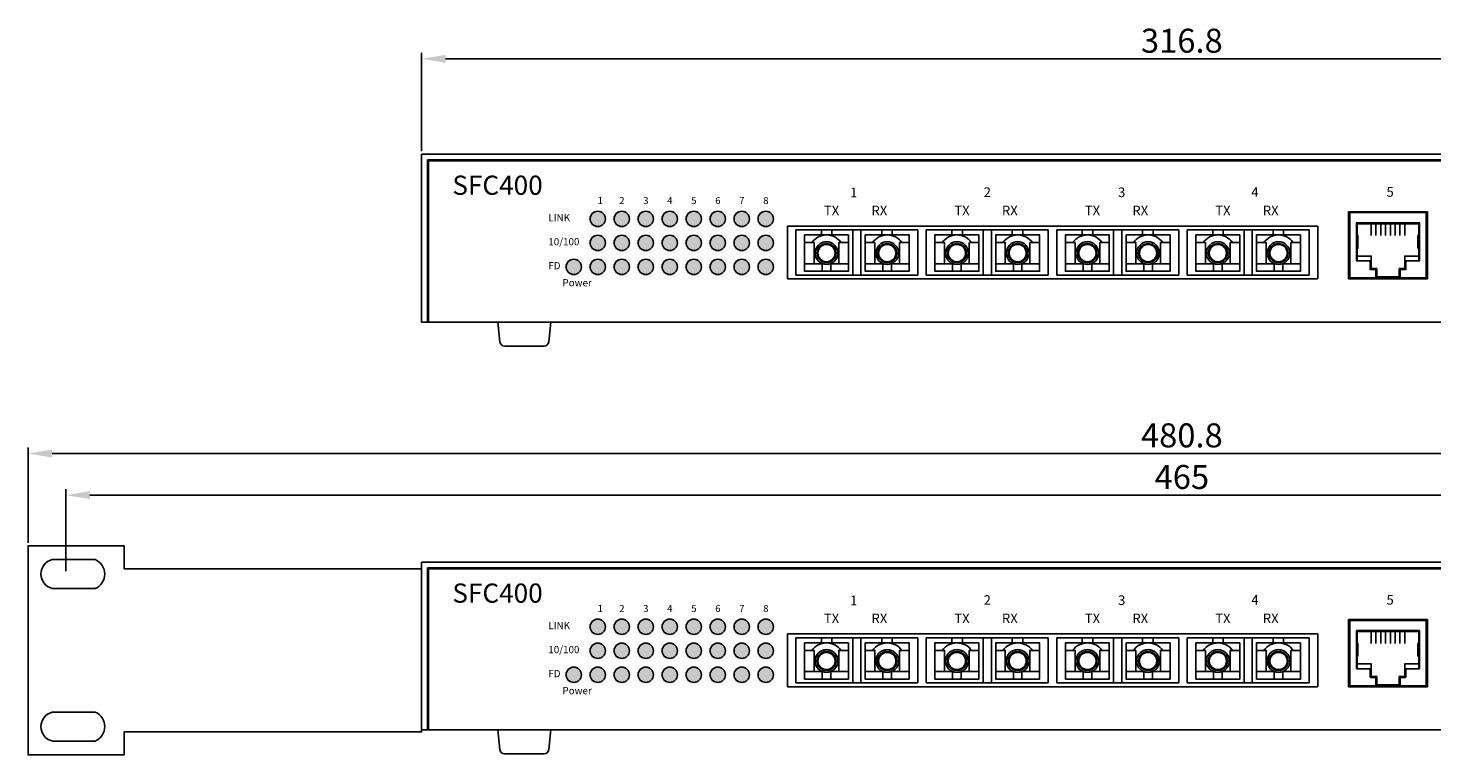
# Model space of a CAD drawing. Units: millimetres. Extents: x 529 to 1042, y -737 to -291.
# Drawn here: x 537 to 830, y -707 to -555 of the extents above; entities that cross this region are included whole.
import ezdxf

# ---------------------------------------------------------------- set-up
doc = ezdxf.new("R2010")
doc.units = ezdxf.units.MM
doc.header["$MEASUREMENT"] = 0
doc.layers.add('치수', color=1, linetype='Continuous')
doc.styles.get("Standard").update_dxf_attribs({"font": 'txt', "height": 5})
doc.styles.add('굴림', font='gulim.ttc')
doc.dimstyles.new('치수', dxfattribs={"dimtxt": 4, "dimasz": 2.5, "dimexe": 1.25, "dimexo": 0.625, "dimtad": 1, "dimdec": 1, "dimdsep": 46, "dimtxsty": 'Standard', "dimcen": 2.5, "dimclrd": 256, "dimclre": 256, "dimclrt": 256, "dimadec": 0, "dimazin": 0, "dimtfac": 1, "dimtmove": 0, "dimatfit": 3, "dimfxl": 0, "dimarcsym": 0})

# ---------------------------------------------------------------- blocks, each defined once
blk = doc.blocks.new('*D315')
at = {"layer": 'Defpoints', "color": 0}
for p in [(936.27, -561.64), (619.47, -581.5), (936.27, -581.5)]:
    blk.add_point(p, dxfattribs=at)
at = {"layer": '치수'}
for p, q in [((619.47, -580.87), (619.47, -560.39)), ((936.27, -580.87), (936.27, -560.39)), ((624.47, -561.64), (931.27, -561.64))]:
    blk.add_line(p, q, dxfattribs=at)
for points in [[(624.47, -560.81), (624.47, -562.47), (619.47, -561.64)], [(931.27, -562.47), (931.27, -560.81), (936.27, -561.64)]]:
    blk.add_solid(points, dxfattribs=at)
at = {"layer": '치수', "insert": (777.87, -558.52), "char_height": 5, "attachment_point": 5}
blk.add_mtext('316.8', dxfattribs=at)
blk = doc.blocks.new('*D317')
at = {"layer": 'Defpoints', "color": 0}
for p in [(1018.27, -643.89), (537.47, -663.1), (1018.27, -663.1)]:
    blk.add_point(p, dxfattribs=at)
at = {"layer": '치수'}
for p, q in [((537.47, -662.48), (537.47, -642.64)), ((1018.27, -662.48), (1018.27, -642.64)), ((542.47, -643.89), (1013.27, -643.89))]:
    blk.add_line(p, q, dxfattribs=at)
for points in [[(542.47, -643.06), (542.47, -644.72), (537.47, -643.89)], [(1013.27, -644.72), (1013.27, -643.06), (1018.27, -643.89)]]:
    blk.add_solid(points, dxfattribs=at)
at = {"layer": '치수', "insert": (777.87, -640.76), "char_height": 5, "attachment_point": 5}
blk.add_mtext('480.8', dxfattribs=at)
blk = doc.blocks.new('*D322')
at = {"layer": 'Defpoints', "color": 0}
for p in [(1010.37, -652.56), (545.37, -669), (1010.37, -669)]:
    blk.add_point(p, dxfattribs=at)
at = {"layer": '치수'}
for p, q in [((545.37, -668.38), (545.37, -651.31)), ((1010.37, -668.38), (1010.37, -651.31)), ((550.37, -652.56), (1005.37, -652.56))]:
    blk.add_line(p, q, dxfattribs=at)
for points in [[(550.37, -651.72), (550.37, -653.39), (545.37, -652.56)], [(1005.37, -653.39), (1005.37, -651.72), (1010.37, -652.56)]]:
    blk.add_solid(points, dxfattribs=at)
at = {"layer": '치수', "insert": (777.87, -649.43), "char_height": 5, "attachment_point": 5}
blk.add_mtext('465', dxfattribs=at)

msp = doc.modelspace()

# ---------------------------------------------------------------- hatches: boundary and pattern name
at = {"layer": '치수'}
h = msp.add_hatch(color=3, dxfattribs=at)
edge = h.paths.add_edge_path()
edge.add_arc((651.17, -605), 1.6, 0, 360)
edge = h.paths.add_edge_path()
edge.add_arc((671.17, -595), 1.6, 0, 360)
edge = h.paths.add_edge_path()
edge.add_arc((676.17, -595), 1.6, 0, 360)
edge = h.paths.add_edge_path()
edge.add_arc((681.17, -595), 1.6, 0, 360)
edge = h.paths.add_edge_path()
edge.add_arc((686.17, -595), 1.6, 0, 360)
edge = h.paths.add_edge_path()
edge.add_arc((671.17, -600), 1.6, 0, 360)
edge = h.paths.add_edge_path()
edge.add_arc((676.17, -600), 1.6, 0, 360)
edge = h.paths.add_edge_path()
edge.add_arc((681.17, -600), 1.6, 0, 360)
edge = h.paths.add_edge_path()
edge.add_arc((686.17, -600), 1.6, 0, 360)
edge = h.paths.add_edge_path()
edge.add_arc((671.17, -605), 1.6, 0, 360)
edge = h.paths.add_edge_path()
edge.add_arc((676.17, -605), 1.6, 0, 360)
edge = h.paths.add_edge_path()
edge.add_arc((681.17, -605), 1.6, 0, 360)
edge = h.paths.add_edge_path()
edge.add_arc((686.17, -605), 1.6, 0, 360)
edge = h.paths.add_edge_path()
edge.add_arc((691.17, -595), 1.6, 0, 360)
edge = h.paths.add_edge_path()
edge.add_arc((691.17, -600), 1.6, 0, 360)
edge = h.paths.add_edge_path()
edge.add_arc((691.17, -605), 1.6, 0, 360)
edge = h.paths.add_edge_path()
edge.add_arc((656.17, -595), 1.6, 0, 360)
edge = h.paths.add_edge_path()
edge.add_arc((661.17, -595), 1.6, 0, 360)
edge = h.paths.add_edge_path()
edge.add_arc((656.17, -600), 1.6, 0, 360)
edge = h.paths.add_edge_path()
edge.add_arc((661.17, -600), 1.6, 0, 360)
edge = h.paths.add_edge_path()
edge.add_arc((661.17, -605), 1.6, 0, 360)
edge = h.paths.add_edge_path()
edge.add_arc((656.17, -605), 1.6, 0, 360)
edge = h.paths.add_edge_path()
edge.add_arc((666.17, -595), 1.6, 0, 360)
edge = h.paths.add_edge_path()
edge.add_arc((666.17, -600), 1.6, 0, 360)
edge = h.paths.add_edge_path()
edge.add_arc((666.17, -605), 1.6, 0, 360)
h = msp.add_hatch(color=3, dxfattribs=at)
edge = h.paths.add_edge_path()
edge.add_arc((651.17, -690), 1.6, 0, 360)
edge = h.paths.add_edge_path()
edge.add_arc((671.17, -680), 1.6, 0, 360)
edge = h.paths.add_edge_path()
edge.add_arc((676.17, -680), 1.6, 0, 360)
edge = h.paths.add_edge_path()
edge.add_arc((681.17, -680), 1.6, 0, 360)
edge = h.paths.add_edge_path()
edge.add_arc((686.17, -680), 1.6, 0, 360)
edge = h.paths.add_edge_path()
edge.add_arc((671.17, -685), 1.6, 0, 360)
edge = h.paths.add_edge_path()
edge.add_arc((676.17, -685), 1.6, 0, 360)
edge = h.paths.add_edge_path()
edge.add_arc((681.17, -685), 1.6, 0, 360)
edge = h.paths.add_edge_path()
edge.add_arc((686.17, -685), 1.6, 0, 360)
edge = h.paths.add_edge_path()
edge.add_arc((671.17, -690), 1.6, 0, 360)
edge = h.paths.add_edge_path()
edge.add_arc((676.17, -690), 1.6, 0, 360)
edge = h.paths.add_edge_path()
edge.add_arc((681.17, -690), 1.6, 0, 360)
edge = h.paths.add_edge_path()
edge.add_arc((686.17, -690), 1.6, 0, 360)
edge = h.paths.add_edge_path()
edge.add_arc((691.17, -680), 1.6, 0, 360)
edge = h.paths.add_edge_path()
edge.add_arc((691.17, -685), 1.6, 0, 360)
edge = h.paths.add_edge_path()
edge.add_arc((691.17, -690), 1.6, 0, 360)
edge = h.paths.add_edge_path()
edge.add_arc((656.17, -680), 1.6, 0, 360)
edge = h.paths.add_edge_path()
edge.add_arc((661.17, -680), 1.6, 0, 360)
edge = h.paths.add_edge_path()
edge.add_arc((656.17, -685), 1.6, 0, 360)
edge = h.paths.add_edge_path()
edge.add_arc((661.17, -685), 1.6, 0, 360)
edge = h.paths.add_edge_path()
edge.add_arc((661.17, -690), 1.6, 0, 360)
edge = h.paths.add_edge_path()
edge.add_arc((656.17, -690), 1.6, 0, 360)
edge = h.paths.add_edge_path()
edge.add_arc((666.17, -680), 1.6, 0, 360)
edge = h.paths.add_edge_path()
edge.add_arc((666.17, -685), 1.6, 0, 360)
edge = h.paths.add_edge_path()
edge.add_arc((666.17, -690), 1.6, 0, 360)

# ---------------------------------------------------------------- linework, layer by layer
for p, q in [((619.47, -581.5), (619.47, -616.5)), ((619.47, -581.5), (936.27, -581.5)), ((620.67, -582.7), (620.67, -616.5)), ((620.67, -582.7), (935.07, -582.7)), ((812.57, -593.5), (812.57, -607.5)), ((812.57, -593.5), (829.07, -593.5)), ((812.87, -607.3), (812.87, -593.7)), ((812.87, -593.7), (828.77, -593.7)), ((828.77, -593.7), (828.77, -607.3)), ((829.07, -607.5), (829.07, -593.5)), ((695.67, -596.5), (806.17, -596.5)), ((695.67, -596.5), (695.67, -607.5)), ((806.17, -607.5), (806.17, -596.5)), ((814.37, -596), (814.37, -603.75)), ((827.27, -596), (827.27, -603.75)), ((697.45, -606.7), (697.45, -597.3)), ((722.85, -597.3), (697.45, -597.3)), ((702.77, -598.35), (702.77, -597.3)), ((704.97, -598.35), (704.97, -597.3)), ((709.3, -606.7), (709.3, -597.3)), ((711, -606.7), (711, -597.3)), ((715.33, -598.35), (715.33, -597.3)), ((717.53, -598.35), (717.53, -597.3)), ((722.85, -597.3), (722.85, -606.7)), ((724.63, -606.7), (724.63, -597.3)), ((750.03, -597.3), (724.63, -597.3)), ((729.95, -598.35), (729.95, -597.3)), ((732.15, -598.35), (732.15, -597.3)), ((736.48, -606.7), (736.48, -597.3)), ((738.18, -606.7), (738.18, -597.3)), ((742.51, -598.35), (742.51, -597.3)), ((744.71, -598.35), (744.71, -597.3)), ((750.03, -597.3), (750.03, -606.7)), ((751.81, -597.3), (751.81, -606.7)), ((751.81, -597.3), (777.21, -597.3)), ((757.13, -598.35), (757.13, -597.3)), ((759.33, -598.35), (759.33, -597.3)), ((763.66, -606.7), (763.66, -597.3)), ((765.36, -606.7), (765.36, -597.3)), ((769.69, -598.35), (769.69, -597.3)), ((771.89, -598.35), (771.89, -597.3)), ((777.21, -606.7), (777.21, -597.3)), ((778.99, -597.3), (778.99, -606.7)), ((778.99, -597.3), (804.39, -597.3)), ((784.31, -598.35), (784.31, -597.3)), ((786.51, -598.35), (786.51, -597.3)), ((790.84, -606.7), (790.84, -597.3)), ((792.54, -606.7), (792.54, -597.3)), ((796.87, -598.35), (796.87, -597.3)), ((799.07, -598.35), (799.07, -597.3)), ((804.39, -606.7), (804.39, -597.3)), ((806.17, -607.5), (695.67, -607.5)), ((722.85, -606.7), (697.45, -606.7)), ((750.03, -606.7), (724.63, -606.7)), ((751.81, -606.7), (777.21, -606.7)), ((778.99, -606.7), (804.39, -606.7)), ((829.07, -607.5), (812.57, -607.5)), ((828.77, -607.3), (812.87, -607.3)), ((619.47, -616.5), (620.67, -616.5)), ((619.47, -666.5), (619.47, -701.5)), ((619.47, -666.5), (936.27, -666.5)), ((620.67, -667.7), (620.67, -701.5)), ((620.67, -667.7), (935.07, -667.7)), ((812.57, -678.5), (812.57, -692.5)), ((812.57, -678.5), (829.07, -678.5)), ((829.07, -692.5), (829.07, -678.5)), ((695.67, -681.5), (806.17, -681.5)), ((695.67, -681.5), (695.67, -692.5)), ((806.17, -692.5), (806.17, -681.5)), ((812.87, -692.3), (812.87, -678.7)), ((812.87, -678.7), (828.77, -678.7)), ((814.37, -681), (814.37, -688.75)), ((827.27, -681), (827.27, -688.75)), ((828.77, -678.7), (828.77, -692.3)), ((697.45, -691.7), (697.45, -682.3)), ((722.85, -682.3), (697.45, -682.3)), ((702.77, -683.35), (702.77, -682.3)), ((704.97, -683.35), (704.97, -682.3)), ((709.3, -691.7), (709.3, -682.3)), ((711, -691.7), (711, -682.3)), ((715.33, -683.35), (715.33, -682.3)), ((717.53, -683.35), (717.53, -682.3)), ((722.85, -682.3), (722.85, -691.7)), ((724.63, -691.7), (724.63, -682.3)), ((750.03, -682.3), (724.63, -682.3)), ((729.95, -683.35), (729.95, -682.3)), ((732.15, -683.35), (732.15, -682.3)), ((736.48, -691.7), (736.48, -682.3)), ((738.18, -691.7), (738.18, -682.3)), ((742.51, -683.35), (742.51, -682.3)), ((744.71, -683.35), (744.71, -682.3)), ((750.03, -682.3), (750.03, -691.7)), ((751.81, -682.3), (751.81, -691.7)), ((751.81, -682.3), (777.21, -682.3)), ((757.13, -683.35), (757.13, -682.3)), ((759.33, -683.35), (759.33, -682.3)), ((763.66, -691.7), (763.66, -682.3)), ((765.36, -691.7), (765.36, -682.3)), ((769.69, -683.35), (769.69, -682.3)), ((771.89, -683.35), (771.89, -682.3)), ((777.21, -691.7), (777.21, -682.3)), ((778.99, -682.3), (778.99, -691.7)), ((778.99, -682.3), (804.39, -682.3)), ((784.31, -683.35), (784.31, -682.3)), ((786.51, -683.35), (786.51, -682.3)), ((790.84, -691.7), (790.84, -682.3)), ((792.54, -691.7), (792.54, -682.3)), ((796.87, -683.35), (796.87, -682.3)), ((799.07, -683.35), (799.07, -682.3)), ((804.39, -691.7), (804.39, -682.3)), ((806.17, -692.5), (695.67, -692.5)), ((722.85, -691.7), (697.45, -691.7)), ((750.03, -691.7), (724.63, -691.7)), ((751.81, -691.7), (777.21, -691.7)), ((778.99, -691.7), (804.39, -691.7)), ((829.07, -692.5), (812.57, -692.5)), ((828.77, -692.3), (812.87, -692.3)), ((619.47, -701.5), (620.67, -701.5))]:
    msp.add_line(p, q)
at = {"color": 5}
for p, q in [((542.47, -666), (551.47, -666)), ((542.47, -672), (551.47, -672)), ((542.47, -697.8), (551.47, -697.8)), ((551.47, -703.8), (542.47, -703.8))]:
    msp.add_line(p, q, dxfattribs=at)
for points in [[(620.87, -616.5), (620.87, -582.9), (934.87, -582.9), (934.87, -616.5)], [(620.87, -701.5), (620.87, -667.9), (934.87, -667.9), (934.87, -701.5)]]:
    msp.add_lwpolyline(points, close=True)
for points in [[(818.27, -607.3), (818.27, -605.55), (817.12, -605.55), (817.12, -603.75), (814.27, -603.75), (814.27, -595.8), (820.82, -595.8), (827.37, -595.8), (827.37, -603.75), (824.52, -603.75), (824.52, -605.55), (823.37, -605.55), (823.37, -607.3)], [(814.37, -596), (820.82, -596), (827.27, -596)], [(817.32, -598.45), (817.32, -596)], [(818.32, -598.45), (818.32, -596)], [(819.32, -598.45), (819.32, -596)], [(820.32, -598.45), (820.32, -596)], [(821.32, -598.45), (821.32, -596)], [(822.32, -598.45), (822.32, -596)], [(823.32, -598.45), (823.32, -596)], [(824.32, -598.45), (824.32, -596)], [(702.77, -598.35), (708.4, -598.35), (708.4, -605.9), (699.25, -605.9), (699.25, -598.35), (702.77, -598.35)], [(717.53, -598.35), (711.9, -598.35), (711.9, -605.9), (721.05, -605.9), (721.05, -598.35), (717.53, -598.35)], [(729.95, -598.35), (735.58, -598.35), (735.58, -605.9), (726.43, -605.9), (726.43, -598.35), (729.95, -598.35)], [(744.71, -598.35), (739.08, -598.35), (739.08, -605.9), (748.23, -605.9), (748.23, -598.35), (744.71, -598.35)], [(757.13, -598.35), (762.76, -598.35), (762.76, -605.9), (753.61, -605.9), (753.61, -598.35), (757.13, -598.35)], [(771.89, -598.35), (766.26, -598.35), (766.26, -605.9), (775.41, -605.9), (775.41, -598.35), (771.89, -598.35)], [(784.31, -598.35), (789.94, -598.35), (789.94, -605.9), (780.79, -605.9), (780.79, -598.35), (784.31, -598.35)], [(799.07, -598.35), (793.44, -598.35), (793.44, -605.9), (802.59, -605.9), (802.59, -598.35), (799.07, -598.35)], [(814.37, -598.45), (814.57, -598.45), (814.57, -601.1), (814.37, -601.1)], [(827.27, -598.45), (827.07, -598.45), (827.07, -601.1), (827.27, -601.1)], [(699.25, -599.93), (701.25, -599.93), (701.25, -604.33), (699.25, -604.33)], [(708.4, -599.93), (706.4, -599.93), (706.4, -604.33), (708.4, -604.33)], [(711.9, -599.93), (713.9, -599.93), (713.9, -604.33), (711.9, -604.33)], [(721.05, -599.93), (719.05, -599.93), (719.05, -604.33), (721.05, -604.33)], [(726.43, -599.93), (728.43, -599.93), (728.43, -604.33), (726.43, -604.33)], [(735.58, -599.93), (733.58, -599.93), (733.58, -604.33), (735.58, -604.33)], [(739.08, -599.93), (741.08, -599.93), (741.08, -604.33), (739.08, -604.33)], [(748.23, -599.93), (746.23, -599.93), (746.23, -604.33), (748.23, -604.33)], [(753.61, -599.93), (755.61, -599.93), (755.61, -604.33), (753.61, -604.33)], [(762.76, -599.93), (760.76, -599.93), (760.76, -604.33), (762.76, -604.33)], [(766.26, -599.93), (768.26, -599.93), (768.26, -604.33), (766.26, -604.33)], [(775.41, -599.93), (773.41, -599.93), (773.41, -604.33), (775.41, -604.33)], [(780.79, -599.93), (782.79, -599.93), (782.79, -604.33), (780.79, -604.33)], [(789.94, -599.93), (787.94, -599.93), (787.94, -604.33), (789.94, -604.33)], [(793.44, -599.93), (795.44, -599.93), (795.44, -604.33), (793.44, -604.33)], [(802.59, -599.93), (800.59, -599.93), (800.59, -604.33), (802.59, -604.33)], [(701.25, -604.33), (702.93, -604.33), (702.93, -605.9)], [(706.4, -604.33), (704.72, -604.33), (704.72, -605.9)], [(713.9, -604.33), (715.58, -604.33), (715.58, -605.9)], [(719.05, -604.33), (717.37, -604.33), (717.37, -605.9)], [(728.43, -604.33), (730.11, -604.33), (730.11, -605.9)], [(733.58, -604.33), (731.9, -604.33), (731.9, -605.9)], [(741.08, -604.33), (742.76, -604.33), (742.76, -605.9)], [(746.23, -604.33), (744.55, -604.33), (744.55, -605.9)], [(755.61, -604.33), (757.29, -604.33), (757.29, -605.9)], [(760.76, -604.33), (759.08, -604.33), (759.08, -605.9)], [(768.26, -604.33), (769.94, -604.33), (769.94, -605.9)], [(773.41, -604.33), (771.73, -604.33), (771.73, -605.9)], [(782.79, -604.33), (784.47, -604.33), (784.47, -605.9)], [(787.94, -604.33), (786.26, -604.33), (786.26, -605.9)], [(795.44, -604.33), (797.12, -604.33), (797.12, -605.9)], [(800.59, -604.33), (798.91, -604.33), (798.91, -605.9)], [(817.32, -603.75), (817.32, -602.75), (814.37, -602.75)], [(820.82, -607.1), (818.47, -607.1), (818.47, -605.35), (817.32, -605.35), (817.32, -603.75), (817.12, -603.75)], [(820.82, -607.1), (823.17, -607.1), (823.17, -605.35), (824.32, -605.35), (824.32, -603.75), (824.52, -603.75)], [(824.32, -603.75), (824.32, -602.75), (827.27, -602.75)], [(619.47, -616.5), (936.27, -616.5)], [(818.27, -692.3), (818.27, -690.55), (817.12, -690.55), (817.12, -688.75), (814.27, -688.75), (814.27, -680.8), (820.82, -680.8), (827.37, -680.8), (827.37, -688.75), (824.52, -688.75), (824.52, -690.55), (823.37, -690.55), (823.37, -692.3)], [(814.37, -681), (820.82, -681), (827.27, -681)], [(817.32, -683.45), (817.32, -681)], [(818.32, -683.45), (818.32, -681)], [(819.32, -683.45), (819.32, -681)], [(820.32, -683.45), (820.32, -681)], [(821.32, -683.45), (821.32, -681)], [(822.32, -683.45), (822.32, -681)], [(823.32, -683.45), (823.32, -681)], [(824.32, -683.45), (824.32, -681)], [(702.77, -683.35), (708.4, -683.35), (708.4, -690.9), (699.25, -690.9), (699.25, -683.35), (702.77, -683.35)], [(717.53, -683.35), (711.9, -683.35), (711.9, -690.9), (721.05, -690.9), (721.05, -683.35), (717.53, -683.35)], [(729.95, -683.35), (735.58, -683.35), (735.58, -690.9), (726.43, -690.9), (726.43, -683.35), (729.95, -683.35)], [(744.71, -683.35), (739.08, -683.35), (739.08, -690.9), (748.23, -690.9), (748.23, -683.35), (744.71, -683.35)], [(757.13, -683.35), (762.76, -683.35), (762.76, -690.9), (753.61, -690.9), (753.61, -683.35), (757.13, -683.35)], [(771.89, -683.35), (766.26, -683.35), (766.26, -690.9), (775.41, -690.9), (775.41, -683.35), (771.89, -683.35)], [(784.31, -683.35), (789.94, -683.35), (789.94, -690.9), (780.79, -690.9), (780.79, -683.35), (784.31, -683.35)], [(799.07, -683.35), (793.44, -683.35), (793.44, -690.9), (802.59, -690.9), (802.59, -683.35), (799.07, -683.35)], [(814.37, -683.45), (814.57, -683.45), (814.57, -686.1), (814.37, -686.1)], [(827.27, -683.45), (827.07, -683.45), (827.07, -686.1), (827.27, -686.1)], [(699.25, -684.93), (701.25, -684.93), (701.25, -689.33), (699.25, -689.33)], [(708.4, -684.93), (706.4, -684.93), (706.4, -689.33), (708.4, -689.33)], [(711.9, -684.93), (713.9, -684.93), (713.9, -689.33), (711.9, -689.33)], [(721.05, -684.93), (719.05, -684.93), (719.05, -689.33), (721.05, -689.33)], [(726.43, -684.93), (728.43, -684.93), (728.43, -689.33), (726.43, -689.33)], [(735.58, -684.93), (733.58, -684.93), (733.58, -689.33), (735.58, -689.33)], [(739.08, -684.93), (741.08, -684.93), (741.08, -689.33), (739.08, -689.33)], [(748.23, -684.93), (746.23, -684.93), (746.23, -689.33), (748.23, -689.33)], [(753.61, -684.93), (755.61, -684.93), (755.61, -689.33), (753.61, -689.33)], [(762.76, -684.93), (760.76, -684.93), (760.76, -689.33), (762.76, -689.33)], [(766.26, -684.93), (768.26, -684.93), (768.26, -689.33), (766.26, -689.33)], [(775.41, -684.93), (773.41, -684.93), (773.41, -689.33), (775.41, -689.33)], [(780.79, -684.93), (782.79, -684.93), (782.79, -689.33), (780.79, -689.33)], [(789.94, -684.93), (787.94, -684.93), (787.94, -689.33), (789.94, -689.33)], [(793.44, -684.93), (795.44, -684.93), (795.44, -689.33), (793.44, -689.33)], [(802.59, -684.93), (800.59, -684.93), (800.59, -689.33), (802.59, -689.33)], [(701.25, -689.33), (702.93, -689.33), (702.93, -690.9)], [(706.4, -689.33), (704.72, -689.33), (704.72, -690.9)], [(713.9, -689.33), (715.58, -689.33), (715.58, -690.9)], [(719.05, -689.33), (717.37, -689.33), (717.37, -690.9)], [(728.43, -689.33), (730.11, -689.33), (730.11, -690.9)], [(733.58, -689.33), (731.9, -689.33), (731.9, -690.9)], [(741.08, -689.33), (742.76, -689.33), (742.76, -690.9)], [(746.23, -689.33), (744.55, -689.33), (744.55, -690.9)], [(755.61, -689.33), (757.29, -689.33), (757.29, -690.9)], [(760.76, -689.33), (759.08, -689.33), (759.08, -690.9)], [(768.26, -689.33), (769.94, -689.33), (769.94, -690.9)], [(773.41, -689.33), (771.73, -689.33), (771.73, -690.9)], [(782.79, -689.33), (784.47, -689.33), (784.47, -690.9)], [(787.94, -689.33), (786.26, -689.33), (786.26, -690.9)], [(795.44, -689.33), (797.12, -689.33), (797.12, -690.9)], [(800.59, -689.33), (798.91, -689.33), (798.91, -690.9)], [(817.32, -688.75), (817.32, -687.75), (814.37, -687.75)], [(820.82, -692.1), (818.47, -692.1), (818.47, -690.35), (817.32, -690.35), (817.32, -688.75), (817.12, -688.75)], [(820.82, -692.1), (823.17, -692.1), (823.17, -690.35), (824.32, -690.35), (824.32, -688.75), (824.52, -688.75)], [(824.32, -688.75), (824.32, -687.75), (827.27, -687.75)], [(619.47, -701.5), (936.27, -701.5)]]:
    msp.add_lwpolyline(points)
for points in [[(635.37, -616.5), (635.78, -620.6, 0.385314), (636.78, -621.5), (644.97, -621.5, 0.385314), (645.96, -620.6), (646.37, -616.5)], [(635.37, -701.5), (635.78, -705.6, 0.385314), (636.78, -706.5), (644.97, -706.5, 0.385314), (645.96, -705.6), (646.37, -701.5)]]:
    msp.add_lwpolyline(points, format="xyb")
msp.add_lwpolyline([(557.47, -663.1), (557.47, -667.9), (557.47, -663.1), (557.47, -667.9), (619.47, -667.9), (619.47, -701.9), (557.47, -701.9), (557.47, -706.7), (537.47, -706.7), (537.47, -701.9), (537.47, -667.9), (537.47, -663.1), (557.47, -663.1)], dxfattribs=at)
at = {"color": 3}
for centre in [(656.17, -595), (661.17, -595), (666.17, -595), (671.17, -595), (676.17, -595), (681.17, -595), (686.17, -595), (691.17, -595), (656.17, -600), (661.17, -600), (666.17, -600), (671.17, -600), (676.17, -600), (681.17, -600), (686.17, -600), (691.17, -600), (651.17, -605), (656.17, -605), (661.17, -605), (666.17, -605), (671.17, -605), (676.17, -605), (681.17, -605), (686.17, -605), (691.17, -605), (656.17, -680), (661.17, -680), (666.17, -680), (671.17, -680), (676.17, -680), (681.17, -680), (686.17, -680), (691.17, -680), (656.17, -685), (661.17, -685), (666.17, -685), (671.17, -685), (676.17, -685), (681.17, -685), (686.17, -685), (691.17, -685), (651.17, -690), (656.17, -690), (661.17, -690), (666.17, -690), (671.17, -690), (676.17, -690), (681.17, -690), (686.17, -690), (691.17, -690)]:
    msp.add_circle(centre, 1.6, dxfattribs=at)
for centre, radius in [((703.83, -602.13), 2.38), ((703.83, -602.13), 2), ((703.83, -602.13), 1.8), ((716.48, -602.13), 2.38), ((716.48, -602.13), 2), ((716.48, -602.13), 1.8), ((731.01, -602.13), 2.38), ((731.01, -602.13), 2), ((731.01, -602.13), 1.8), ((743.66, -602.13), 2.38), ((743.66, -602.13), 2), ((743.66, -602.13), 1.8), ((758.19, -602.13), 2.38), ((758.19, -602.13), 2), ((758.19, -602.13), 1.8), ((770.84, -602.13), 2.38), ((770.84, -602.13), 2), ((770.84, -602.13), 1.8), ((785.37, -602.13), 2.38), ((785.37, -602.13), 2), ((785.37, -602.13), 1.8), ((798.02, -602.13), 2.38), ((798.02, -602.13), 2), ((798.02, -602.13), 1.8), ((703.83, -687.13), 2.38), ((703.83, -687.13), 2), ((703.83, -687.13), 1.8), ((716.48, -687.13), 2.38), ((716.48, -687.13), 2), ((716.48, -687.13), 1.8), ((731.01, -687.13), 2.38), ((731.01, -687.13), 2), ((731.01, -687.13), 1.8), ((743.66, -687.13), 2.38), ((743.66, -687.13), 2), ((743.66, -687.13), 1.8), ((758.19, -687.13), 2.38), ((758.19, -687.13), 2), ((758.19, -687.13), 1.8), ((770.84, -687.13), 2.38), ((770.84, -687.13), 2), ((770.84, -687.13), 1.8), ((785.37, -687.13), 2.38), ((785.37, -687.13), 2), ((785.37, -687.13), 1.8), ((798.02, -687.13), 2.38), ((798.02, -687.13), 2), ((798.02, -687.13), 1.8)]:
    msp.add_circle(centre, radius)
for centre in [(703.83, -602.13), (716.48, -602.13), (731.01, -602.13), (743.66, -602.13), (758.19, -602.13), (770.84, -602.13), (785.37, -602.13), (798.02, -602.13), (703.83, -687.13), (716.48, -687.13), (731.01, -687.13), (743.66, -687.13), (758.19, -687.13), (770.84, -687.13), (785.37, -687.13), (798.02, -687.13)]:
    msp.add_arc(centre, 3.78, 35.6464, 144.3536)
at = {"color": 5}
for centre, radius, start, end in [((543.25, -669), 3.1, 104.4782, 255.5218), ((550.2, -669), 3.26, 292.9966, 67.0034), ((543.23, -700.8), 3.09, 104.0986, 255.9014), ((550.2, -700.8), 3.26, 292.9966, 67.0034)]:
    msp.add_arc(centre, radius, start, end, dxfattribs=at)

# ---------------------------------------------------------------- texts
at = {"style": '굴림'}
for s, p in [('1   ', (656.14, -591.91)), ('2   ', (660.64, -591.91)), ('3   ', (665.64, -591.91)), ('4', (670.64, -591.91)), ('5   ', (675.64, -591.91)), ('6   ', (680.64, -591.91)), ('7   ', (685.64, -591.91)), ('8   ', (690.64, -591.91)), ('1   ', (656.14, -676.91)), ('2   ', (660.64, -676.91)), ('3   ', (665.64, -676.91)), ('4', (670.64, -676.91)), ('5   ', (675.64, -676.91)), ('6   ', (680.64, -676.91)), ('7   ', (685.64, -676.91)), ('8   ', (690.64, -676.91))]:
    msp.add_text(s, height=1.46, dxfattribs=at).set_placement(p)
for s, insert, char_height, width, attachment_point in [('SFC400', (625.87, -588.5), 4, 32, 4), ('2', (736.57, -588.42), 2, 1.5414, 1), ('3', (764.58, -588.45), 2, 1.141, 1), ('4', (792.34, -588.4), 2, 0.9402, 1), ('5', (820.51, -588.38), 2, 3.1934, 1), ('TX           RX', (709.89, -593.5), 2, 58.5451, 5), ('TX           RX', (737.07, -593.5), 2, 58.5451, 5), ('TX           RX', (764.25, -593.5), 2, 58.5451, 5), ('TX           RX', (791.43, -593.5), 2, 58.5451, 5), ('LINK', (645.87, -594), 1.5, 10.3984, 1), ('10/100', (645.87, -599), 1.5, 10.3984, 1), ('FD', (645.87, -604), 1.5, 3.9112, 1), ('Power', (651.87, -608.5), 1.5, 10.3984, 5), ('SFC400', (625.87, -673.5), 4, 32, 4), ('2', (736.57, -673.42), 2, 1.5414, 1), ('3', (764.58, -673.45), 2, 1.141, 1), ('4', (792.34, -673.4), 2, 0.9402, 1), ('5', (820.51, -673.38), 2, 3.1934, 1), ('TX           RX', (709.89, -678.5), 2, 58.5451, 5), ('TX           RX', (737.07, -678.5), 2, 58.5451, 5), ('TX           RX', (764.25, -678.5), 2, 58.5451, 5), ('TX           RX', (791.43, -678.5), 2, 58.5451, 5), ('LINK', (645.87, -679), 1.5, 10.3984, 1), ('10/100', (645.87, -684), 1.5, 10.3984, 1), ('FD', (645.87, -689), 1.5, 3.9112, 1), ('Power', (651.87, -693.5), 1.5, 10.3984, 5)]:
    msp.add_mtext(s, dxfattribs=dict(at, insert=insert, char_height=char_height, width=width, attachment_point=attachment_point))
at = {"char_height": 2, "attachment_point": 1, "style": '굴림'}
for insert in [(708.73, -588.5), (708.73, -673.5)]:
    msp.add_mtext('1', dxfattribs=dict(at, insert=insert))

# ---------------------------------------------------------------- dimensions: what is measured, and where the dimension line sits
at = {"layer": '치수'}
for base, p1, p2, override, picture, middle in [((936.27, -561.64), (619.47, -581.5), (936.27, -581.5), {"dimtxt": 5, "dimasz": 5, "dimtfill": 0, "dimlwd": 65535, "dimlwe": 65535}, '*D315', (777.87, -558.52)), ((1018.27, -643.89), (537.47, -663.1), (1018.27, -663.1), {"dimtxt": 5, "dimasz": 5, "dimclrd": 256, "dimclre": 256, "dimclrt": 256, "dimlwd": 65535, "dimlwe": 65535}, '*D317', (777.87, -640.76)), ((1010.37, -652.56), (545.37, -669), (1010.37, -669), {"dimtxt": 5, "dimasz": 5, "dimtfill": 0, "dimlwd": 65535, "dimlwe": 65535}, '*D322', (777.87, -649.43))]:
    dim = msp.add_linear_dim(base=base, p1=p1, p2=p2, dimstyle='치수', override=override, dxfattribs=at)
    dim.commit()
    dim.dimension.update_dxf_attribs({"geometry": picture, "text_midpoint": middle})

doc.saveas('drawing.dxf')
